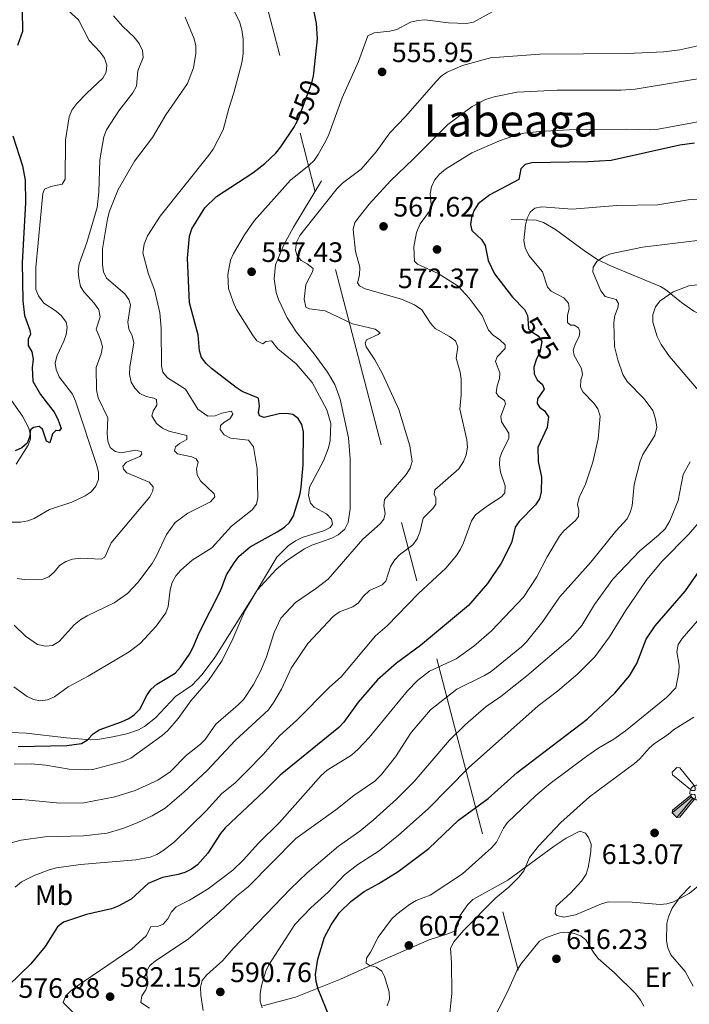
# Model space of a CAD drawing. Units: metres. Extents: x 600727 to 607628, y 4719911 to 4724640.
# Drawn here: x 603813 to 604052, y 4720851 to 4721202 of the extents above; entities that cross this region are included whole.
import ezdxf
from ezdxf.enums import TextEntityAlignment as Align

# ---------------------------------------------------------------- set-up
doc = ezdxf.new("R2010")
doc.units = ezdxf.units.M
doc.header["$MEASUREMENT"] = 0
for name, pattern in [('DGN Style 3', [100.4773, 71.7695, -28.7078]), ('DGN Style 5', [50.23865, 21.53085, -28.7078]), ('DGN Style 7', [143.539, 64.59255, -28.7078, 21.53085, -28.7078])]:
    doc.linetypes.add(name, pattern=pattern)
for name, color, linetype, lineweight in [('Nivel 15', 7, 'Continuous', 0), ('Nivel 21', 7, 'Continuous', 0), ('Nivel 22', 7, 'Continuous', 0), ('Nivel 32', 7, 'Continuous', 0), ('Nivel 36', 7, 'Continuous', 0), ('Nivel 37', 7, 'Continuous', 0), ('Nivel 4', 7, 'Continuous', 0), ('Nivel 41', 7, 'Continuous', 0), ('Nivel 45', 7, 'Continuous', 0), ('Nivel 5', 7, 'Continuous', 0), ('Nivel 7', 7, 'Continuous', 0)]:
    doc.layers.add(name, color=color, linetype=linetype, lineweight=lineweight)
doc.styles.add('Style-arial', font='arial.shx', dxfattribs={"bigfont": 'arialbig.shx'})
doc.styles.add('Style-Arial Narrow', font='txt')
doc.styles.add('Style-Helvetica-Narrow-Oblique', font='txt')
doc.styles.add('Style-Times New Roman', font='txt')

# ---------------------------------------------------------------- blocks, each defined once
blk = doc.blocks.new('5AEGEN')
at = {"layer": 'Nivel 15', "linetype": 'Continuous', "lineweight": 0, "extrusion": (-0.002527, -0.004159, 9.999906)}
h = blk.add_hatch(color=9, dxfattribs=at)
edge = h.paths.add_edge_path()
edge.add_line((-62.5, -88.8), (-10.5, -24.2))
edge.add_line((-10.5, -24.2), (-10.3, -24.3))
edge.add_ellipse((0, 0), major_axis=(0, -26.4), ratio=0.999964, start_angle=293.574, end_angle=336.8894, ccw=False)
edge.add_line((-24.2, -10.6), (-24.5, -10.8))
edge.add_line((-24.5, -10.8), (-88.5, -62.8))
edge.add_line((-88.5, -62.8), (-89, -72.7))
edge.add_line((-89, -72.7), (-73, -89.2))
edge.add_line((-73, -89.2), (-62.5, -88.8))
at = {"layer": 'Nivel 15', "linetype": 'Continuous', "lineweight": 0, "extrusion": (0.004212, -0.002473, 9.999906)}
h = blk.add_hatch(color=9, dxfattribs=at)
edge = h.paths.add_edge_path()
edge.add_line((62.5, -88.8), (73, -89.2))
edge.add_line((73, -89.2), (89, -72.8))
edge.add_line((89, -72.8), (88.5, -62.8))
edge.add_line((88.5, -62.8), (24.5, -10.8))
edge.add_line((24.5, -10.8), (24.3, -10.4))
edge.add_ellipse((0, 0), major_axis=(0, -26.4), ratio=0.999964, start_angle=23.5316, end_angle=66.8499, ccw=False)
edge.add_line((10.5, -24.2), (62.5, -88.8))
at = {"layer": 'Nivel 15', "color": 9, "linetype": 'Continuous', "lineweight": 0, "flags": 128}
for points in [[(-10.5, 24.2), (-62.5, 87.8), (-73, 89.2), (-89, 72.8), (-88.5, 62.8), (-24.5, 10.2)], [(88, 62.8), (89, 72.8), (73, 89.2), (62.5, 88.2), (10.5, 24.3)], [(24.5, 10.3), (88, 62.8)], [(-10.5, 24.2), (-7, 19.2), (-7.5, 9.2), (-9.5, 7.2), (-19.5, 6.3), (-24.5, 10.2)], [(24.5, 10.3), (19.5, 6.2), (9.5, 7.2), (7.5, 9.2), (6.5, 19.2), (10.5, 24.3)], [(-6.5, -19.8), (-7.5, -9.3), (-9.5, -7.8), (-19.5, -6.7), (-24.5, -10.8)], [(-10.5, -24.2), (-6.5, -19.8)], [(10.5, -24.2), (6.5, -19.8), (7.5, -9.2), (9.5, -7.8), (19.5, -6.2), (24.5, -10.8)]]:
    blk.add_lwpolyline(points, dxfattribs=at)
at = {"layer": 'Nivel 15', "color": 9, "linetype": 'Continuous', "lineweight": 0}
for start_param, end_param in [(4.305476, 5.87983), (2.733923, 3.553527), (1.166752, 1.981926), (5.123832, 6.69389)]:
    blk.add_ellipse((0, 0, 0), major_axis=(0, -26.4), ratio=0.999964, start_param=start_param, end_param=end_param, dxfattribs=at)
at = {"layer": 'Nivel 15', "color": 9, "linetype": 'Continuous', "lineweight": 0, "extrusion": (0, 0, -1)}
for start_param, end_param in [(5.119302, 5.871251), (0.40767, 1.159666)]:
    blk.add_ellipse((0, 0, 0), major_axis=(0, 26.4), ratio=0.999964, start_param=start_param, end_param=end_param, dxfattribs=at)
at = {"layer": 'Nivel 15', "color": 9, "linetype": 'Continuous', "lineweight": 0}
mesh = blk.add_polyface(dxfattribs=at)
corners = [(-73, -89.2, 0), (-62.5, -88.8, 0), (-10.3, -24.3, 0), (-16.1, -21, 0), (-20.8, -16.3, 0), (-89, -72.7, 0), (-24.2, -10.6, 0), (-88.5, -62.8, 0)]
mesh.append_faces([[corners[k] for k in face] for face in [(3, 4, 5, 0)]], dxfattribs={"vtx1": -1, "vtx3": -1, "color": 9})
mesh.append_faces([[corners[k] for k in face] for face in [(0, 1, 2, 3), (4, 6, 7, 5)]], dxfattribs={"vtx3": -1, "color": 9})
mesh = blk.add_polyface(dxfattribs=at)
corners = [(89, -72.8, 0), (88.5, -62.8, 0), (24.3, -10.4, 0), (20.9, -16.1, 0), (16.2, -20.9, 0), (73, -89.2, 0), (10.5, -24.2, 0), (62.5, -88.8, 0)]
mesh.append_faces([[corners[k] for k in face] for face in [(3, 4, 5, 0)]], dxfattribs={"vtx1": -1, "vtx3": -1, "color": 9})
mesh.append_faces([[corners[k] for k in face] for face in [(0, 1, 2, 3), (4, 6, 7, 5)]], dxfattribs={"vtx3": -1, "color": 9})
blk = doc.blocks.new('5PATER')
at = {"layer": 'Nivel 7', "linetype": 'Continuous', "lineweight": 0}
h = blk.add_hatch(color=51, dxfattribs=at)
edge = h.paths.add_edge_path()
edge.add_ellipse((0, 0), major_axis=(-11, -11.1), ratio=0.999422, start_angle=0, end_angle=360)

msp = doc.modelspace()

# ---------------------------------------------------------------- linework, layer by layer
at = {"layer": 'Nivel 21', "color": 7, "linetype": 'DGN Style 3', "lineweight": 0}
for points in [[(603810.3, 4720947.72, 549.55), (603815.34, 4720947.5, 549.55), (603829.8, 4720945.78, 549.6), (603838.39, 4720945.1, 550.37), (603840.85, 4720945.21, 550.78), (603845.72, 4720946.08, 551.7), (603851.32, 4720947.24, 551.89), (603855.4, 4720948.6, 552.02), (603857.63, 4720949.81, 552.1), (603861.51, 4720952.96, 552.25), (603868.63, 4720960.5, 552.56), (603874.6, 4720964.64, 554.46), (603878.16, 4720968.42, 554.92), (603882.66, 4720974.41, 555.31), (603897.8, 4720998.48, 555.69), (603904.55, 4721005.82, 556.13), (603908.35, 4721009.11, 556.35), (603914.6, 4721013.24, 556.66), (603917.28, 4721014.52, 556.77), (603924.46, 4721017.08, 556.96), (603926.7, 4721018.2, 557.1), (603929, 4721020.29, 557.23), (603930.18, 4721022.64, 557.23), (603930.99, 4721027.55, 557.23), (603930.97, 4721045.37, 557.41), (603930.29, 4721052.82, 557.51), (603927.34, 4721066.6, 557.51), (603925.44, 4721071.94, 557.56), (603922.89, 4721076.24, 557.84), (603918.11, 4721082.79, 558.05), (603911.76, 4721090.51, 558.05), (603908.45, 4721095.64, 558.05), (603905.36, 4721102.27, 558.05), (603904.57, 4721104.7, 557.94), (603903.88, 4721109.6, 557.51), (603904.31, 4721114.58, 557.29), (603907.16, 4721121.48, 557.14), (603910.7, 4721127.99, 557.22), (603920.76, 4721144.57, 558.05)], [(604105.43, 4721091.12, 601.75), (604098.05, 4721090.78, 599.67), (604088.39, 4721091.39, 597.26), (604080.14, 4721092.32, 595.29), (604075.24, 4721092.95, 594.47), (604063.06, 4721094.67, 593.17), (604058.18, 4721095.75, 592.84), (604053.52, 4721098.07, 591.98), (604049.11, 4721101.19, 590.89), (604043.46, 4721105.84, 589.12), (604041.68, 4721106.91, 588.69), (604032.69, 4721110.51, 588.14), (604023.54, 4721114.31, 586.6), (604019.15, 4721116.5, 585.68), (604015.02, 4721119.2, 584.67), (604004.18, 4721127.18, 582), (603999.94, 4721129.72, 581.07), (603997.26, 4721130.52, 580.52), (603988.4, 4721130.8, 578.81)]]:
    msp.add_polyline3d(points, dxfattribs=at)
at = {"layer": 'Nivel 22', "color": 30, "linetype": 'DGN Style 5', "lineweight": 30, "flags": 128}
for points, elevation in [([(603911.52, 4721164.86), (603912.38, 4721166.5), (603917.27, 4721179.58), (603917.92, 4721182), (603918.02, 4721182.92)], 550), ([(603994.33, 4721095.35), (603994.58, 4721091.71), (603995.69, 4721090.66), (603998.01, 4721089.26), (603999.32, 4721087.2), (603998.55, 4721083.25), (603998.17, 4721082.48)], 575)]:
    msp.add_lwpolyline(points, dxfattribs=dict(at, elevation=elevation))
at = {"layer": 'Nivel 32', "color": 6, "linetype": 'DGN Style 7', "lineweight": 0}
msp.add_polyline3d([(603628.04, 4722266.81, 495.38), (603685.04, 4722040.19, 499.73), (603775.82, 4721695.21, 494.92), (603889.57, 4721251.81, 551.27), (604002.72, 4720817.22, 620.55), (604108.53, 4720380.34, 586.24), (604210.83, 4719976.21, 551.09)], dxfattribs=at)
at = {"layer": 'Nivel 36', "color": 92, "linetype": 'Continuous', "lineweight": 0}
for points in [[(603808.46, 4721068.57, 522.12), (603814.01, 4721060.57, 524.17), (603816.36, 4721056.26, 524.89), (603816.94, 4721053.79, 525.05), (603816.87, 4721052.49, 525.14), (603816.11, 4721050.23, 525.31), (603811.81, 4721043.51, 525.85)], [(603899.8, 4720850.2, 594.56), (603911.39, 4720853.28, 597.94), (603927.44, 4720859.65, 602.28), (603943.33, 4720866.87, 605.97), (603959.08, 4720873.7, 608.44), (603966.14, 4720875.94, 609.5), (603968.35, 4720876.95, 609.82), (603969.42, 4720879.04, 609.6), (603970.06, 4720882.24, 608.99), (603972.91, 4720886.36, 608.76), (603974.74, 4720888.08, 608.72), (603987.15, 4720895.06, 608.99), (604003.71, 4720907.2, 610.58), (604007.97, 4720909.99, 611.06), (604012.8, 4720912.52, 611.74), (604014.85, 4720911.77, 612.56), (604015.98, 4720910.27, 613.11), (604016.86, 4720907.8, 613.64), (604016.81, 4720905.3, 614.04), (604016.38, 4720902.83, 614.22), (604015.88, 4720899.56, 614.08), (604015.12, 4720897.16, 613.95), (604013.41, 4720894.6, 613.84)], [(604013.41, 4720894.6, 613.84), (604009.5, 4720890.36, 613.66), (604004.45, 4720885.74, 613.93), (604004.06, 4720883.08, 614.38), (604004.66, 4720882.4, 614.48), (604007.13, 4720881.86, 614.56), (604011.34, 4720882.64, 614.48), (604020.62, 4720886.61, 614), (604023, 4720887.22, 613.78), (604031.54, 4720887.2, 612.62), (604041.51, 4720886.28, 610.91), (604043.93, 4720886.52, 610.52), (604046.3, 4720887.23, 610.16), (604051.84, 4720890.24, 609.54), (604061.43, 4720898.25, 609.02), (604068.19, 4720902.61, 608.63), (604080.44, 4720909.74, 607.82), (604082.71, 4720910.71, 607.62), (604084.57, 4720911.12, 607.48)]]:
    msp.add_polyline3d(points, dxfattribs=at)
at = {"layer": 'Nivel 4', "color": 30, "linetype": 'Continuous', "lineweight": 30, "flags": 128}
for points, elevation in [([(603813.95, 4721205.44), (603814.07, 4721197.88), (603812.32, 4721192.8)], 525), ([(603918.02, 4721182.92), (603919.32, 4721195.26), (603918.97, 4721200.69), (603917.84, 4721206.02)], 550), ([(603898.64, 4721064.19), (603898.2, 4721066.95), (603892.43, 4721069.36), (603890.28, 4721070.85), (603881.52, 4721077.61), (603879.52, 4721079.38), (603877.94, 4721081.53), (603877.2, 4721083.92), (603876.7, 4721089.65), (603873.6, 4721101.06), (603872.94, 4721116.94), (603873.65, 4721124.8), (603874.48, 4721127.38), (603879.12, 4721134.87), (603883.22, 4721139), (603896.28, 4721147.45), (603900.51, 4721150.69), (603904.42, 4721154.46), (603906.22, 4721156.68), (603911.07, 4721164), (603911.52, 4721164.86)], 550), ([(603810.59, 4721160.6), (603814.09, 4721149.94), (603815, 4721144.84), (603815.18, 4721136.65), (603814, 4721115.36), (603814.14, 4721101.7), (603814.79, 4721096.49), (603816.73, 4721091.3), (603816.97, 4721089.83), (603816.11, 4721088.03), (603816.14, 4721085.82), (603817.35, 4721083.57), (603817.93, 4721080.96), (603817.54, 4721077.88), (603817.78, 4721073.12), (603820.52, 4721068.33), (603825.4, 4721062), (603826.73, 4721059.54), (603827.89, 4721056.14), (603827.16, 4721055.35), (603825.92, 4721055.43), (603824.73, 4721054.27)], 525), ([(604053.73, 4721158), (604048.53, 4721157.23), (604024.07, 4721151.83), (604015.76, 4721151.28), (603995.74, 4721151.03), (603993.33, 4721150.4), (603991.76, 4721148.88), (603991.06, 4721145.05), (603980.8, 4721139.56), (603976.6, 4721136.3), (603975.01, 4721133.88), (603974.16, 4721131.44), (603973.81, 4721128.96), (603974.39, 4721126.79), (603977.73, 4721123.6), (603979.07, 4721121.48), (603980.16, 4721116.12), (603982.47, 4721111.42), (603988.82, 4721103), (603993.13, 4721098.7), (603994.25, 4721096.46), (603994.33, 4721095.35)], 575), ([(603998.17, 4721082.48), (603997.26, 4721080.64), (603996.46, 4721078.1), (603996.58, 4721075.66), (603997.66, 4721073.6), (603999.56, 4721071.92), (604000.08, 4721070.22), (603997.81, 4721066.79), (603997.69, 4721065.08), (603998.44, 4721063.75), (604000.2, 4721062.53), (604001.74, 4721060.38), (604001.23, 4721056.5), (603997.89, 4721049.38), (603997.96, 4721044.45), (603999.24, 4721038.85), (603999.11, 4721033.55), (603998.5, 4721031.13), (603997.01, 4721028.96), (603991.24, 4721022.98), (603989.8, 4721020.93), (603988.46, 4721015.4), (603984.8, 4721008.13), (603979.9, 4721000.85), (603973.2, 4720992.98), (603955.99, 4720978.75), (603947.44, 4720972.4), (603940.73, 4720966.44), (603933.78, 4720958.54), (603928.63, 4720951.36), (603926.95, 4720949.5), (603905.93, 4720932.44), (603900.32, 4720926.72), (603886.36, 4720913.74), (603884.67, 4720911.69), (603880.18, 4720904.65), (603876.5, 4720900.52), (603874.3, 4720898.93), (603871.96, 4720897.75), (603869.57, 4720897.01), (603863.97, 4720895.97), (603858.94, 4720893.79), (603852.82, 4720888.2), (603848.15, 4720885.69), (603845.78, 4720884.84), (603836.84, 4720882.81), (603828.71, 4720879.97), (603826.52, 4720878.34), (603822.12, 4720871.29), (603817.02, 4720865.12), (603809, 4720857.26)], 575), ([(603812.57, 4720942.74), (603829.93, 4720943.01), (603835.08, 4720943.8), (603837.21, 4720945.1), (603839.33, 4720947.25), (603841.36, 4720948.7), (603849.42, 4720951.49), (603851.98, 4720952.71), (603854.04, 4720954.12), (603855.87, 4720956.06), (603858.49, 4720961.11), (603859.99, 4720963.2), (603861.99, 4720965.01), (603868.49, 4720968.92), (603870.42, 4720971.05), (603873.59, 4720975.63), (603874.99, 4720978.2), (603877.1, 4720983.3), (603884.78, 4720998.44), (603886.8, 4721003.94), (603889.55, 4721008.28), (603891.34, 4721010.66), (603895.22, 4721014.01), (603904.93, 4721019.31), (603907.49, 4721020.95), (603909.33, 4721022.64), (603910.67, 4721025), (603911.46, 4721027.4), (603913.09, 4721032.84), (603913.5, 4721035.3), (603914.14, 4721043.21), (603914.25, 4721054.95), (603913.72, 4721057.62), (603912.36, 4721059.72), (603910.46, 4721061.13), (603908.2, 4721061.52), (603905.62, 4721061.36), (603900.25, 4721060.15), (603898.63, 4721060.74), (603898.3, 4721061.93), (603898.64, 4721064.19)], 550), ([(603824.73, 4721054.27), (603823.84, 4721051.04), (603822.64, 4721051.72), (603821.22, 4721055.98), (603819.96, 4721056.94), (603817.99, 4721056.55), (603816.94, 4721055.71), (603816.55, 4721053.13), (603815.76, 4721050.92), (603813.82, 4721049.33), (603811.45, 4721048.17)], 525), ([(603923.68, 4720845.85), (603919.58, 4720856.08), (603918.77, 4720858.83), (603918.54, 4720861.33), (603919.41, 4720866.84), (603921.83, 4720874.66), (603924.2, 4720879.07), (603927.16, 4720883.44), (603931.19, 4720887.4), (603935.96, 4720890.92), (603941.17, 4720893.77), (603948.04, 4720898.12), (603959.01, 4720906.29), (603969.58, 4720916.38), (603980.15, 4720924.18), (603990.45, 4720933.39), (604015.47, 4720952.52), (604025.37, 4720961.73), (604030.61, 4720967.87), (604033.18, 4720972.37), (604036.56, 4720981.03), (604039.73, 4720985.73), (604050.52, 4720998.31), (604056.78, 4721007.2)], 600)]:
    msp.add_lwpolyline(points, dxfattribs=dict(at, elevation=elevation))
at = {"layer": 'Nivel 5', "color": 30, "linetype": 'Continuous', "lineweight": 0, "flags": 128}
for points, elevation in [([(603828.02, 4721207.49), (603834, 4721202.02), (603837.89, 4721194.61), (603841.81, 4721190.45), (603843.26, 4721188.39), (603844.12, 4721185.86), (603843.96, 4721183.38), (603842.76, 4721181.18), (603836.97, 4721175.88)], 530), ([(603981.85, 4721204.98), (603974.89, 4721201.23), (603972.43, 4721200.74), (603966.01, 4721200.91), (603957.52, 4721201.98), (603955.03, 4721201.82), (603952.52, 4721201.22), (603947.56, 4721198.56), (603945.14, 4721197.92), (603939.47, 4721197.43), (603937.23, 4721196.29), (603933.87, 4721187.1), (603928.14, 4721174.15), (603923.3, 4721161.12), (603922.32, 4721158.82), (603919.54, 4721153.94), (603918.09, 4721151.86), (603916.3, 4721150.12), (603909.64, 4721144.78), (603896.75, 4721130.24), (603893.25, 4721125.32), (603889.27, 4721118.66), (603888.23, 4721116.25), (603887.27, 4721111.17), (603887.54, 4721106.16), (603889.17, 4721101.35), (603890.38, 4721098.63), (603896.09, 4721089.57), (603897.63, 4721087.51), (603899.8, 4721086.43), (603900.81, 4721087.27), (603902.83, 4721087.47), (603905.13, 4721084.58), (603911.72, 4721079.2), (603917.35, 4721072.6), (603922.6, 4721062.8), (603924, 4721057.97), (603923.86, 4721051.9), (603923.24, 4721049.32), (603921.4, 4721044.61), (603916.39, 4721035.22), (603916.13, 4721032.3), (603916.76, 4721029.59), (603918.06, 4721028.17), (603922.5, 4721025.73), (603924.32, 4721023.86), (603924.61, 4721022.02), (603923.84, 4721020.82), (603921.82, 4721019.74), (603913.86, 4721017.25), (603911.45, 4721016.04), (603908.85, 4721014.27), (603904.79, 4721010.32), (603893.42, 4720991.09), (603889.14, 4720981.14), (603885.23, 4720973.38), (603880.4, 4720966.29), (603874.16, 4720959.04), (603869.62, 4720952.73), (603865.87, 4720948.4), (603863.83, 4720946.64), (603852.75, 4720938.53), (603849.88, 4720937.34), (603839.13, 4720934.54), (603836.54, 4720934.34), (603830.75, 4720934.67), (603822.4, 4720936.02), (603817.18, 4720936.5), (603811.07, 4720936.36)], 555), ([(603846.52, 4721203.39), (603849.88, 4721199.63), (603853.87, 4721195.82), (603855.64, 4721193.54), (603856.9, 4721191.11), (603857.12, 4721188.62), (603855.26, 4721183.86), (603854.68, 4721178.38), (603853.37, 4721175.92), (603848.47, 4721169.51), (603844.02, 4721162.74), (603843.03, 4721160.23), (603841.7, 4721152.05), (603841.28, 4721140.49), (603840.65, 4721135), (603836.98, 4721122.54), (603834.3, 4721114.95), (603833.96, 4721112.48), (603834.11, 4721109.92), (603834.75, 4721106.85), (603836.11, 4721104.8), (603839.67, 4721100.92), (603841.33, 4721098.49), (603841.72, 4721096.02), (603840.34, 4721091.58), (603841.94, 4721087.91), (603842.56, 4721085.29), (603842.12, 4721082.84), (603840.4, 4721077.95), (603840.5, 4721069.93), (603841.04, 4721067.13), (603844.52, 4721060), (603844.24, 4721054.41), (603844.46, 4721051.69), (603845.36, 4721049.38), (603847.07, 4721047.94), (603849.33, 4721047.5), (603854.25, 4721048.47), (603856.42, 4721047.94), (603856.61, 4721047.02), (603855.88, 4721046.19), (603851.21, 4721044.21), (603849.84, 4721042.76), (603850.08, 4721041.66), (603851.34, 4721040.38), (603859.29, 4721037.06)], 535), ([(603861.84, 4721057.98), (603860.23, 4721060.65), (603860.63, 4721062.32), (603861.99, 4721064.54), (603861.83, 4721066.52), (603860.9, 4721067.06), (603858.18, 4721067.63), (603855.92, 4721068.71), (603854.19, 4721070.53), (603852.8, 4721072.69), (603852.21, 4721075.52), (603852.32, 4721078.08), (603853.8, 4721086.7), (603853.23, 4721089.27), (603852.05, 4721091.7), (603851.61, 4721094.18), (603852.57, 4721100.27), (603852, 4721102.25), (603850.51, 4721104.26), (603844, 4721109.81), (603842.94, 4721112.08), (603842.57, 4721114.63), (603842.61, 4721120.34), (603844.41, 4721130.96), (603845.15, 4721133.77), (603848.17, 4721141.46), (603854.04, 4721151.54), (603860.38, 4721160.07), (603865.17, 4721168.1), (603872.91, 4721179.31), (603875.08, 4721184.85), (603875.85, 4721190.02), (603875.84, 4721192.73), (603875.3, 4721195.18), (603872.1, 4721203.01)], 540), ([(603888.08, 4721059.64), (603889.08, 4721061.35), (603888.56, 4721062.36), (603885.12, 4721061.68), (603882.78, 4721060.74), (603880.15, 4721060.53), (603876.64, 4721063.11), (603872.23, 4721070.26), (603865.79, 4721074.3), (603864.12, 4721076.23), (603863.68, 4721078.37), (603863.55, 4721091.96), (603863.03, 4721097.43), (603861.16, 4721105.63), (603858.98, 4721111.2), (603857.03, 4721118.86), (603857.43, 4721121.97), (603858.68, 4721124.99), (603863.15, 4721131.96), (603880.53, 4721153.68), (603882.03, 4721155.91), (603885.64, 4721162.76), (603887.65, 4721170.4), (603889.48, 4721175.92), (603892.25, 4721186.66), (603892.79, 4721189.9), (603892.8, 4721195.07), (603892.25, 4721198.42), (603891.44, 4721201.36), (603889.18, 4721205.85)], 545), ([(604083.61, 4721202.74), (604081.4, 4721201.56), (604071.02, 4721197), (604065.62, 4721195.22), (604060.35, 4721193.9), (604048.49, 4721191.34)], 560), ([(604048.49, 4721191.34), (604042.79, 4721190.6), (604029.7, 4721190.01), (603998.54, 4721189.7), (603980.96, 4721188.47), (603971.05, 4721185.75), (603965.5, 4721183.35), (603963.45, 4721181.9), (603961.58, 4721179.95), (603950.64, 4721167.54), (603945.06, 4721161.72), (603940.27, 4721154.91), (603934.86, 4721148.78), (603928.23, 4721143.78), (603926.27, 4721141.83), (603914.75, 4721127.36), (603913.02, 4721125.04), (603911.8, 4721122.73), (603911.41, 4721119.87), (603911.99, 4721117.8), (603913.43, 4721116.16), (603915.61, 4721114.98), (603917.7, 4721113.3), (603917.52, 4721112.1), (603915.08, 4721107.52), (603914.58, 4721102.3), (603915.16, 4721099.46), (603916.46, 4721098.92), (603922.03, 4721098.14), (603931.73, 4721093.58), (603939.82, 4721091.64), (603941.59, 4721090.32), (603940.95, 4721089.67), (603936.76, 4721087.86), (603936.24, 4721086.68), (603936.62, 4721085.35), (603939.7, 4721080.73), (603942.51, 4721075.74), (603948.35, 4721062.95), (603952.21, 4721049.95), (603953, 4721044.39), (603952.33, 4721041.98), (603950.94, 4721039.78), (603943.18, 4721030.8), (603942.93, 4721028.63), (603943.46, 4721025.88), (603942.98, 4721023.85), (603941.66, 4721022.22), (603935.45, 4721016.73), (603923.07, 4721002.42), (603918.63, 4720998.94), (603911.39, 4720994.08), (603906.18, 4720988.53), (603903.84, 4720983.43), (603901.09, 4720974.76), (603899.05, 4720969.79), (603896.44, 4720964.86), (603893, 4720959.62), (603890.99, 4720957.53), (603882.97, 4720950.73), (603879.28, 4720945.26), (603877.51, 4720943.5), (603872.61, 4720939.63), (603866.68, 4720933.72), (603862.36, 4720930.69), (603854.27, 4720927.06), (603847.02, 4720924.75), (603835.94, 4720922.64), (603827.33, 4720922.47), (603813.82, 4720923.76), (603805.26, 4720923.77)], 560), ([(604060.6, 4721181.88), (604032.56, 4721177.28), (604027.57, 4721176.9), (604004.75, 4721176.92), (603990.47, 4721176.17), (603982.34, 4721174.58), (603979.18, 4721173.53), (603974.46, 4721171.08), (603965.77, 4721164.7), (603953.46, 4721152.24), (603945.34, 4721144.57), (603937.73, 4721136.2), (603934.14, 4721131.74), (603932.55, 4721129.65), (603931.97, 4721127.22), (603932.79, 4721119.31), (603934.41, 4721113.74), (603934.3, 4721110.93), (603933.54, 4721108.2), (603934.24, 4721107.06), (603936.28, 4721106.02), (603949.25, 4721102.37), (603953.85, 4721100.28), (603956.5, 4721098.47), (603959.56, 4721093.72), (603961.28, 4721091.9), (603966.37, 4721089.05), (603968.46, 4721087.41), (603969.4, 4721085.3), (603968.75, 4721081.3), (603970.23, 4721076.24), (603970.57, 4721073.76), (603970.54, 4721068.14), (603970.04, 4721063.14), (603972.54, 4721052.09), (603972.75, 4721049.56), (603972.32, 4721046.74), (603971.39, 4721044.42), (603969.68, 4721041.82), (603961.16, 4721034.25), (603960.89, 4721032.77), (603961.51, 4721031.44), (603961.53, 4721029.14), (603960.58, 4721027.79), (603956.97, 4721024.22), (603955.82, 4721019.14), (603954.81, 4721016.85), (603953.28, 4721014.7), (603948.58, 4721011.1), (603946.71, 4721009.15), (603945.31, 4721006.92), (603943.61, 4721001.7), (603942.38, 4721000.45), (603937.84, 4720998.33), (603935.6, 4720996.28), (603933.97, 4720993.96), (603931.91, 4720992.54), (603927.19, 4720990.75), (603924.9, 4720989.13), (603915.9, 4720979.42), (603909.94, 4720970.64), (603906.41, 4720963.12), (603903.77, 4720958.52), (603901.79, 4720955.8), (603889.92, 4720944.87), (603879.88, 4720934.1), (603871.67, 4720926.38), (603864.99, 4720920.68), (603860.3, 4720917.93), (603854.94, 4720915.42), (603849.87, 4720913.46), (603844.25, 4720911.81), (603835.81, 4720910.87), (603822.09, 4720910.51), (603813.65, 4720909.3), (603805.42, 4720907.15)], 565), ([(603836.97, 4721175.88), (603833.43, 4721172.13), (603831.7, 4721169.72), (603830.68, 4721167.43), (603829.46, 4721159.1), (603829.32, 4721145.2), (603828.18, 4721143.39), (603824.19, 4721142.52), (603821.88, 4721141.56), (603821.31, 4721140.05), (603818.81, 4721113.63), (603818.88, 4721105.82), (603819.83, 4721103.5), (603821.69, 4721100.96), (603826.1, 4721098.06), (603828, 4721096.33), (603829.68, 4721094.13), (603830.02, 4721092.25), (603829.69, 4721089.77), (603828.86, 4721087.35), (603826.3, 4721082.04), (603825.68, 4721079.5), (603826.02, 4721077.24), (603827.2, 4721074.63), (603831.9, 4721068.39), (603832.92, 4721065.97), (603840.54, 4721042.94), (603841.12, 4721040.46), (603841.21, 4721037.96), (603840.2, 4721035.57), (603838.61, 4721033.64), (603836.4, 4721032.12), (603831.65, 4721029.9), (603823.66, 4721027.22), (603818.26, 4721024.12), (603815.92, 4721023.23), (603813.4, 4721022.8), (603807.82, 4721022.78)], 530), ([(604062.03, 4721166.98), (604040.84, 4721163.04), (604038.13, 4721162.78), (604029.38, 4721163.02), (604009.07, 4721162.77), (603998.4, 4721162.21), (603992.88, 4721161.51), (603989.62, 4721160.79), (603984.25, 4721158.84), (603974.34, 4721154.51), (603964.91, 4721148.71), (603962.77, 4721146.89), (603961.08, 4721144.85), (603959.91, 4721142.4), (603959.47, 4721139.93), (603959.9, 4721134.63), (603955.89, 4721129.2), (603954.64, 4721126.14), (603953.67, 4721120.97), (603953.88, 4721115.9), (603954.98, 4721114.86), (603962.33, 4721111.55), (603969.47, 4721106.99), (603973.33, 4721102.74), (603978, 4721096.55), (603980.26, 4721091.3), (603981.93, 4721089.44), (603984.3, 4721087.84), (603986.2, 4721086.02), (603986.17, 4721084.73), (603983.34, 4721081.71), (603982.81, 4721080.04), (603984.27, 4721076.1), (603984.2, 4721073.98), (603983.35, 4721071.44), (603982.96, 4721068.9), (603983.85, 4721067.71), (603986.03, 4721066.17), (603986.32, 4721064.93), (603984.66, 4721060.54), (603984.95, 4721058.61), (603987.57, 4721054.53), (603987.59, 4721052.6), (603985.24, 4721048.2), (603984.34, 4721045.71), (603984.22, 4721043.21), (603984.57, 4721040.6), (603986.28, 4721035.69), (603986.08, 4721033.24), (603984.94, 4721031.85), (603979.9, 4721028.63), (603975.7, 4721025.36), (603974.25, 4721023.18), (603971.42, 4721015.38), (603970.32, 4721013.13), (603968.81, 4721010.85), (603965.02, 4721006.38), (603955.34, 4720997.3), (603944.18, 4720985.77), (603939.93, 4720982.14), (603927.78, 4720967.56), (603923.58, 4720963.88), (603911.86, 4720952.16), (603905.68, 4720946.56), (603899.87, 4720939.8), (603894.12, 4720933.85), (603889.79, 4720929.66), (603885.18, 4720925.89), (603879.53, 4720919.8), (603868.23, 4720908.73), (603864.1, 4720905.46)], 570), ([(604056.55, 4721138.17), (604051.54, 4721137.73), (604040.73, 4721135.99), (604026.09, 4721135.8), (604010.13, 4721134.49), (603999.34, 4721135.26), (603996.86, 4721134.76), (603995.17, 4721133.38), (603994.13, 4721131.29), (603993.5, 4721128.88), (603992.88, 4721123.22), (603993.4, 4721120.64), (603994.63, 4721117.9), (603999.52, 4721112.04), (604001.28, 4721106.59), (604002.63, 4721105.13), (604007.12, 4721102.82), (604008.8, 4721100.95), (604009.05, 4721098.98), (604008.47, 4721096.53), (604008.45, 4721094), (604009.52, 4721093.09), (604010.86, 4721093.05), (604012.34, 4721092.15), (604012.9, 4721090.63), (604012.6, 4721089.02), (604011.29, 4721086.57), (604010.53, 4721084.12), (604010.87, 4721082.19), (604013.45, 4721077.56), (604013.79, 4721075.36), (604013.21, 4721073.55), (604013.14, 4721070.93), (604014.04, 4721069.14), (604017.85, 4721065.26), (604019.27, 4721063.22), (604020.06, 4721060.56), (604019.4, 4721052.52), (604017.55, 4721044.12), (604014.91, 4721036.32), (604012.61, 4721031.51), (604012, 4721029.07), (604012.56, 4721027.08), (604012.4, 4721024.73), (604011.35, 4721023.34), (604007.2, 4721019.62), (604005.58, 4721017.71), (604001.16, 4721010.44), (603997.51, 4721003.2), (603992.74, 4720995.99), (603981.35, 4720984), (603975.09, 4720978.55), (603968.69, 4720974.02), (603959.28, 4720969.6), (603954.95, 4720966.29), (603951.35, 4720962.59), (603937.75, 4720945.87), (603933.78, 4720941.77), (603931.45, 4720939.67), (603922.69, 4720934.22), (603920.62, 4720932.39), (603905.76, 4720915.57), (603898.29, 4720908.27), (603892.77, 4720902.13), (603889.06, 4720898.63), (603880.25, 4720891.97), (603873.61, 4720887.9), (603868.85, 4720885.51)], 580), ([(604054.79, 4721123.24), (604035.27, 4721120.84), (604023.82, 4721118.46), (604021.35, 4721117.42), (604018.97, 4721115.83), (604017.56, 4721113.79), (604017.53, 4721112.04), (604020.4, 4721105.35), (604021.84, 4721103.3), (604025.77, 4721102.19), (604026.62, 4721100.76), (604026.4, 4721099.28), (604025.37, 4721096.46), (604025.03, 4721093.99), (604025.25, 4721085.5), (604026.45, 4721080.63), (604028.23, 4721075.5), (604029.78, 4721072.93), (604035.75, 4721066.82), (604038.84, 4721062.6), (604039.82, 4721059.58), (604040.31, 4721056.65), (604039.65, 4721053.73), (604035.35, 4721046.89), (604034.34, 4721044.58), (604032.27, 4721036.21), (604031.52, 4721028.6), (604030.85, 4721026.16), (604029.7, 4721023.93), (604025.71, 4721019.52), (604016.8, 4721008.43), (604005.64, 4720995.98), (603999.71, 4720987.35), (603993.82, 4720980.07), (603992.06, 4720978.29), (603981.21, 4720969.49), (603978.83, 4720968.04), (603969.01, 4720963.22), (603959.57, 4720955.79), (603952.74, 4720947.76), (603947.07, 4720939), (603942.12, 4720932.74), (603939.75, 4720930.36), (603932.26, 4720925.22), (603925.86, 4720920.12), (603911.53, 4720909.92), (603894.61, 4720892.64), (603890.44, 4720889.31), (603884.27, 4720883.49), (603873.2, 4720874.01), (603861.53, 4720866.28), (603859.52, 4720864.56), (603858.3, 4720862.38), (603858.76, 4720857.92), (603858.09, 4720855.93), (603856.64, 4720853.7), (603856.24, 4720851.35), (603859.4, 4720849.36)], 585), ([(604055.88, 4721068.88), (604044.82, 4721081.84), (604041.9, 4721086.14), (604040.47, 4721088.98), (604038.92, 4721094.08), (604038.91, 4721096.71), (604039.89, 4721099.64), (604041.52, 4721101.7), (604046.1, 4721104.91), (604051.76, 4721107.08), (604060.64, 4721108.15)], 590), ([(603811.01, 4720964.03), (603815.7, 4720960.52), (603817.95, 4720959.44), (603820.44, 4720959.05), (603823.02, 4720959.38), (603825.5, 4720960.48), (603830.36, 4720963.98), (603837.49, 4720967.78), (603852.1, 4720976.44), (603856.19, 4720979.58), (603861.73, 4720985.66), (603865.14, 4720990.38), (603866.04, 4720992.72), (603866.72, 4720998.64), (603867.43, 4721001.18), (603868.74, 4721003.59), (603870.51, 4721005.68), (603874.53, 4721009.18), (603881.63, 4721013.62), (603888.6, 4721021.32), (603896, 4721027.16), (603897.49, 4721029.16), (603898.03, 4721031.41), (603897.79, 4721041.82), (603896.42, 4721049.63), (603894.7, 4721051.96), (603888.2, 4721052.68), (603885.97, 4721053.95), (603884.53, 4721055.87), (603884.7, 4721057.21), (603885.88, 4721058.32), (603888.08, 4721059.64)], 545), ([(603811.06, 4720986.05), (603815.18, 4720982.12), (603819.36, 4720979.12), (603822.31, 4720978.46), (603824.78, 4720978.78), (603827.13, 4720980.12), (603832.44, 4720986.07), (603834.92, 4720988.07), (603837.08, 4720989.38), (603846.79, 4720993.96), (603851.55, 4720997.35), (603855.15, 4721001.2), (603860.29, 4721007.98), (603861.78, 4721010.48), (603865.39, 4721018.34), (603868.5, 4721022.61), (603873.03, 4721025.99), (603881.07, 4721030.01), (603882.62, 4721031.77), (603882.47, 4721032.92), (603877.59, 4721037.47), (603876.34, 4721039.64), (603876.12, 4721041.75), (603876.75, 4721044.17), (603875.99, 4721045.34), (603874.42, 4721046.1), (603869.3, 4721047.11), (603868.23, 4721048.25), (603868.67, 4721049.69), (603870.04, 4721050.85), (603872.65, 4721052.3), (603872.73, 4721053.64), (603866.27, 4721055.19), (603864.06, 4721056.34), (603861.84, 4721057.98)], 540), ([(603878.53, 4720848.54), (603877.69, 4720854.01), (603877.57, 4720856.77), (603878.21, 4720859.18), (603879.74, 4720861.12), (603885.55, 4720866.32), (603889.18, 4720870.66), (603909.6, 4720891.9), (603915.56, 4720897.68), (603926.76, 4720907.11), (603934.4, 4720912.54), (603939.2, 4720916.41), (603947.45, 4720923.86), (603953.76, 4720930.17), (603966.36, 4720945), (603972.11, 4720950.56), (603979.45, 4720956.94), (603984.68, 4720960.6), (603994, 4720967.97), (604009.48, 4720981.29), (604013.58, 4720985.84), (604018.06, 4720993.39), (604024.64, 4721002.42), (604034.21, 4721012.53), (604040.92, 4721018.06), (604043.26, 4721020.35), (604044.98, 4721023.26), (604047.95, 4721030.47), (604049.75, 4721039.75), (604052.24, 4721044.3)], 590), ([(603859.29, 4721037.06), (603860.69, 4721035.41), (603860.61, 4721033.94), (603859.48, 4721031.85), (603845.67, 4721015.33), (603843.48, 4721010.24), (603842.15, 4721009.58), (603834.87, 4721009.92), (603831.93, 4721009.53), (603829.56, 4721008.72), (603827.24, 4721007.3), (603825.34, 4721004.9), (603823.52, 4721003.2), (603821.36, 4721002.42), (603814.69, 4721002.27), (603812.22, 4721002.7)], 535), ([(603899.52, 4720849.44), (603898.82, 4720851.84), (603898.79, 4720854.47), (603899.36, 4720857.45), (603900.84, 4720862.5), (603901.9, 4720864.85), (603911.24, 4720879.16), (603916.9, 4720885.16), (603923.05, 4720890.78), (603928.89, 4720896.87), (603933.68, 4720900.55), (603941.29, 4720905.44), (603948.14, 4720911.06), (603958.73, 4720920.52), (603973.12, 4720935.08), (603997.97, 4720957.19), (604004.91, 4720962.48), (604012.18, 4720968.61), (604018.16, 4720974.65), (604023.42, 4720981.89), (604029.12, 4720991.08), (604036.81, 4721002.28), (604042.22, 4721008.82), (604051.75, 4721018.45), (604060.45, 4721028.57)], 595), ([(604054.85, 4720987.59), (604049.3, 4720981.26), (604047.99, 4720979.14), (604047.4, 4720976.48), (604048.24, 4720971.72), (604048.14, 4720969.22), (604047.13, 4720963.65), (604043.82, 4720960.25), (604029.16, 4720948.29), (604025.02, 4720945.27), (604019.66, 4720942.2), (604015.32, 4720939.25), (604002.25, 4720929.45), (603997.22, 4720925.26), (603987, 4720915.63), (603985.59, 4720913.56), (603983.15, 4720908.61), (603981.35, 4720906.54), (603971.01, 4720897.28), (603959.44, 4720889.71)], 605), ([(604053.54, 4720953.22), (604046.31, 4720948.63), (604044.4, 4720947), (604039.54, 4720943.73), (604037.59, 4720942.16), (604034.26, 4720938.29), (604032.34, 4720936.67), (604016.29, 4720924.71), (604006.12, 4720915.53), (603998.09, 4720907.17), (603994.95, 4720903.04), (603992.83, 4720898.39), (603991.1, 4720896.1), (603987.55, 4720892.49), (603982.89, 4720888.65), (603971.4, 4720877.07), (603967.94, 4720873.06), (603966.67, 4720870.72), (603967.04, 4720865.52)], 610), ([(603864.1, 4720905.46), (603861.95, 4720904.11), (603859.57, 4720903.16), (603854.55, 4720902.31), (603834.73, 4720900.66), (603826.22, 4720899.38), (603823.56, 4720898.71), (603818.28, 4720896.73), (603813.75, 4720894.36), (603811.45, 4720892.51)], 570), ([(604053.23, 4720857.24), (604050.38, 4720862.37), (604045.36, 4720868.36), (604044.28, 4720870.84), (604043.73, 4720873.37), (604043.85, 4720879.49), (604044.44, 4720881.91), (604045.82, 4720884.98), (604048.68, 4720889.09), (604052.33, 4720892.82)], 610), ([(603959.44, 4720889.71), (603954.54, 4720887.8), (603952.16, 4720886.38), (603947.58, 4720882.9), (603945.69, 4720881.09), (603940.89, 4720874.63), (603938.22, 4720869.33), (603936.77, 4720867.2), (603936.65, 4720865.36), (603937.72, 4720864.63), (603940.21, 4720863.96), (603942.22, 4720862.48), (603943.14, 4720860.68), (603944.86, 4720855.22), (603944.93, 4720852.54), (603944.14, 4720850.17)], 605), ([(603868.85, 4720885.51), (603867.26, 4720883.7), (603865.9, 4720881.2), (603864.3, 4720879.28), (603862.61, 4720878.63), (603859.9, 4720878.33), (603858.13, 4720875.09), (603853.06, 4720870.52), (603833.35, 4720857.07), (603831.16, 4720855.44), (603829.38, 4720853.62), (603828.52, 4720851.4), (603833.08, 4720846.8)], 580), ([(604035.72, 4720850.03), (604034.52, 4720852.22), (604032.78, 4720854.4), (604025.28, 4720861.99), (604019.41, 4720867.01), (604017.87, 4720869.03), (604015.04, 4720873.77), (604013.23, 4720875.13), (604010.82, 4720875.98), (604008.29, 4720876.42), (604005.67, 4720876.21), (604000.83, 4720874.54), (603998.51, 4720873.19), (603996.81, 4720871.27), (603991.78, 4720865.05), (603990.33, 4720862.63), (603987.09, 4720855.2), (603981.17, 4720843.51)], 615), ([(603967.04, 4720865.52), (603967.2, 4720854.61), (603966.36, 4720846.49)], 610)]:
    msp.add_lwpolyline(points, dxfattribs=dict(at, elevation=elevation))

# ---------------------------------------------------------------- block references
at = {"layer": 'Nivel 15', "color": 9, "linetype": 'Continuous', "lineweight": 0, "xscale": 0.1000009313241567, "yscale": 0.1000009313241567, "zscale": 0.1000009313241567}
msp.add_blockref('5AEGEN', (604054.74, 4720926.32, 612), dxfattribs=at)
at = {"layer": 'Nivel 7', "color": 51, "linetype": 'Continuous', "lineweight": 0, "xscale": 0.1000009313241567, "yscale": 0.1000009313241567, "zscale": 0.1000009313241567}
for p in [(603942.32, 4721183.42, 555.95), (603942.84, 4721128.31, 567.62), (603961.92, 4721120.07, 572.36), (603895.79, 4721112.11, 557.43), (604039.52, 4720911.86, 613.07), (603951.87, 4720871.72, 607.62), (604004.51, 4720866.94, 616.23), (603845.31, 4720853.45, 582.15), (603884.62, 4720855.13, 590.76)]:
    msp.add_blockref('5PATER', p, dxfattribs=at)

# ---------------------------------------------------------------- texts
at = {"layer": 'Nivel 37', "color": 92, "linetype": 'Continuous', "lineweight": 0, "style": 'Style-Arial Narrow'}
for s, p in [('Mb', (603825.32, 4720889.63, 572.36)), ('Er', (604040.62, 4720860.4, 612.35))]:
    msp.add_text(s, height=7, dxfattribs=at).set_placement(p, align=Align.MIDDLE_CENTER)
at = {"layer": 'Nivel 41', "color": 7, "linetype": 'Continuous', "lineweight": 0, "style": 'Style-arial'}
for s, p in [('555.95', (603945.82, 4721186.92, 555.95)), ('567.62', (603946.34, 4721131.81, 567.62)), ('557.43', (603899.29, 4721115.61, 557.43)), ('572.37', (603947.95, 4721106.26, 572.36)), ('613.07', (604020.69, 4720900.79, 613.07)), ('607.62', (603955.37, 4720875.22, 607.62)), ('616.23', (604008.01, 4720870.44, 616.23)), ('590.76', (603888.12, 4720858.63, 590.76)), ('582.15', (603848.81, 4720856.95, 582.15)), ('576.88', (603812.61, 4720853.01, 576.88))]:
    msp.add_text(s, height=7, dxfattribs=at).set_placement(p)
at = {"layer": 'Nivel 41', "color": 7, "linetype": 'Continuous', "lineweight": 0, "style": 'Style-Helvetica-Narrow-Oblique'}
for s, rotation, p in [('550', 69.4977, (603914.68, 4721172.67, 550)), ('575', 302.446, (603998.57, 4721088.38, 575))]:
    msp.add_text(s, height=7, rotation=rotation, dxfattribs=at).set_placement(p, align=Align.MIDDLE_CENTER)
at = {"layer": 'Nivel 45', "color": 7, "linetype": 'Continuous', "lineweight": 0, "style": 'Style-Times New Roman'}
msp.add_text('Labeaga', height=11.5, dxfattribs=at).set_placement((603988.29, 4721166.1, 568.17), align=Align.MIDDLE_CENTER)

doc.saveas('drawing.dxf')
